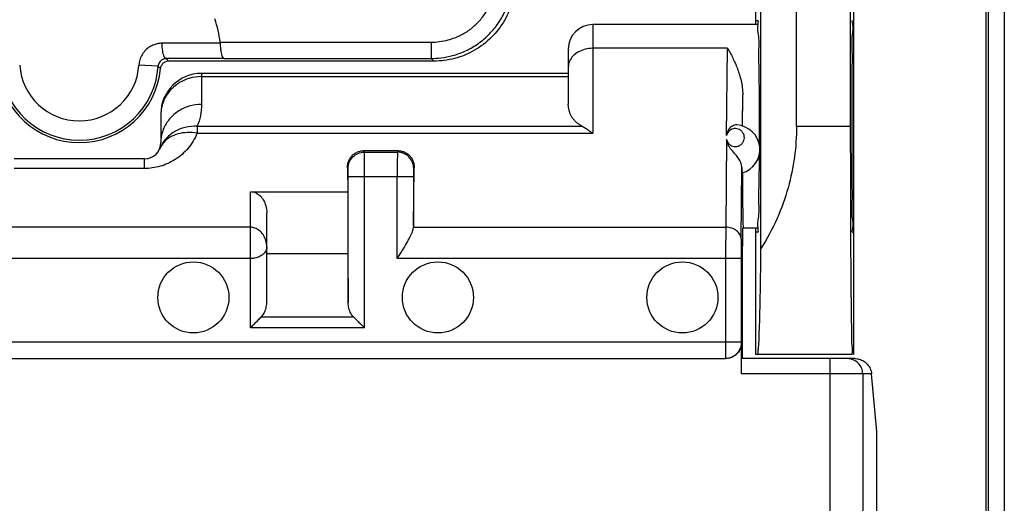
# Model space of a CAD drawing. Extents: x -82 to 33, y -24 to 47.
# Drawn here: x -13 to -1, y -7 to -1 of the extents above; entities that cross this region are included whole.
import ezdxf

# ---------------------------------------------------------------- set-up
doc = ezdxf.new("R2010")
doc.units = 0
doc.header["$LTSCALE"] = 16.335
doc.layers.get('0').update_dxf_attribs({"linetype": 'CONTINUOUS'})

msp = doc.modelspace()

# ---------------------------------------------------------------- linework, layer by layer
at = {"color": 7, "linetype": 'CONTINUOUS'}
for p, q in [((-1.2, 21.9), (-1.2, -21.9)), ((-1.427, 9), (-1.427, -9)), ((-1.399, 9), (-1.399, -9)), ((-3.05, 5.5), (-3.05, -5.5)), ((-4.186, -4.201), (-4.186, 4.201)), ((-3.75, -2.7), (-3.75, 2.7)), ((-3.086, -2.7), (-3.086, 2.7)), ((-4.25, -1.45), (-4.25, 1.45)), ((-4.25, -1.4), (-4.227, -1.4)), ((-4.221, -1.45), (-6.25, -1.45)), ((-6.55, -1.75), (-6.55, -2.428)), ((-8.2, -1.9), (-11.454, -1.9)), ((-10.776, -1.867), (-8.233, -1.867)), ((-6.55, -2.05), (-11.05, -2.05)), ((-11.55, -2.55), (-11.55, -2.9)), ((-8.638, -3), (-9.061, -3)), ((-11.75, -3.1), (-13.35, -3.1)), ((-9.259, -3.204), (-9.256, -3.502)), ((-8.448, -3.923), (-8.441, -3.204)), ((-9.252, -4.864), (-9.252, -3.317)), ((-8.448, -3.317), (-8.448, -3.923)), ((-10.45, -3.502), (-9.256, -3.502)), ((-9.256, -3.502), (-9.256, -4.266)), ((-10.25, -4.862), (-10.25, -3.763)), ((-4.413, -3.95), (-4.418, -4.397)), ((-4.221, -3.95), (-4.413, -3.95)), ((-4.25, -5.5), (-4.25, -3.95)), ((-4.227, -4), (-4.25, -4)), ((-3.061, -4), (-3.05, -4)), ((-9.256, -4.266), (-10.25, -4.266)), ((-9.256, -4.266), (-9.252, -4.864)), ((-4.43, -4.322), (-4.43, -5.35)), ((-4.418, -4.397), (-4.418, -5.55)), ((-4.427, -5.36), (-4.427, -5.74)), ((-20.48, -5.55), (-4.619, -5.55)), ((-3.035, -5.55), (-4.425, -5.55)), ((-3.061, -5.5), (-4.25, -5.5)), ((-2.765, -6.445), (-2.828, -5.74)), ((-2.765, -7.811), (-2.765, -6.445))]:
    msp.add_line(p, q, dxfattribs=at)
at = {"color": 9, "linetype": 'CONTINUOUS'}
for p, q in [((-6.25, -1.45), (-6.25, -2.785)), ((-10.822, -1.667), (-8.233, -1.667)), ((-8.233, -1.667), (-8.233, -1.867)), ((-4.596, -1.742), (-6.25, -1.742)), ((-4.607, -2.812), (-4.596, -1.742)), ((-8.2, -1.9), (-8.233, -1.867)), ((-11.582, -1.963), (-11.818, -1.948)), ((-11.05, -2.05), (-11.05, -2.43)), ((-11.05, -2.089), (-6.55, -2.089)), ((-4.414, -2.695), (-4.41, -2.312)), ((-11.103, -2.698), (-11.103, -2.785)), ((-11.103, -2.698), (-6.381, -2.698)), ((-3.086, -2.7), (-3.75, -2.7)), ((-11.103, -2.785), (-6.25, -2.785)), ((-4.607, -2.86), (-4.619, -3.939)), ((-9.052, -3.018), (-9.061, -3)), ((-9.052, -3.018), (-8.647, -3.018)), ((-8.638, -3), (-8.647, -3.018)), ((-11.75, -3.217), (-11.75, -3.1)), ((-11.75, -3.217), (-13.35, -3.217)), ((-9.252, -3.217), (-9.259, -3.204)), ((-8.441, -3.204), (-8.447, -3.217)), ((-4.429, -4.085), (-4.419, -3.206)), ((-9.252, -3.317), (-8.448, -3.317)), ((-9.052, -5.173), (-9.052, -3.317)), ((-8.648, -4.322), (-8.648, -3.317)), ((-10.45, -5.173), (-10.45, -3.502)), ((-10.45, -3.939), (-14.65, -3.939)), ((-8.449, -3.939), (-4.619, -3.939)), ((-10.45, -4.322), (-14.65, -4.322)), ((-4.43, -4.322), (-8.648, -4.322)), ((-4.62, -4.322), (-4.62, -5.35)), ((-9.18, -5.044), (-10.321, -5.044)), ((-9.052, -5.173), (-10.45, -5.173)), ((-4.43, -5.35), (-20.67, -5.35)), ((-4.429, -5.36), (-4.427, -5.36)), ((-3.336, -17.352), (-3.336, -5.55)), ((-2.828, -5.74), (-4.427, -5.74)), ((-2.938, -5.74), (-2.938, -17.75))]:
    msp.add_line(p, q, dxfattribs=at)
at = {"color": 7, "linetype": 'CONTINUOUS'}
for centre in [(-11.15, -4.8), (-8.15, -4.8), (-5.15, -4.8)]:
    msp.add_circle(centre, 0.436, dxfattribs=at)
for centre, radius, start, end in [((-12.55, -1.9), 1.744, 7.6853, 17.3041), ((-6.25, -1.75), 0.3, 90, 180), ((-12.55, -1.9), 1, 185.2157, 354.7843), ((-12.55, -1.9), 0.97, 183.7354, 356.2646), ((-11.05, -2.55), 0.5, 90, 180), ((-4.5, -2.983), 0.3, 285.777, 86.7068), ((-11.75, -2.9), 0.2, 270, 360)]:
    msp.add_arc(centre, radius, start, end, dxfattribs=at)
at = {"color": 9, "linetype": 'CONTINUOUS'}
msp.add_arc((-12.55, -1.9), 0.733, 183.7354, 356.2646, dxfattribs=at)
for points, knots in [([(-8.233, -1.867), (-8.192, -1.867), (-8.103, -1.861), (-7.964, -1.834), (-7.814, -1.78), (-7.666, -1.697), (-7.53, -1.585), (-7.415, -1.451), (-7.327, -1.302), (-7.27, -1.15), (-7.239, -1.004), (-7.233, -0.911), (-7.233, -0.867)], [0, 0, 0, 0, 0.078017, 0.169595, 0.271516, 0.380451, 0.493108, 0.606292, 0.716887, 0.821489, 0.915848, 1, 1, 1, 1]), ([(-8.233, -1.667), (-8.2, -1.667), (-8.129, -1.662), (-8.017, -1.64), (-7.898, -1.597), (-7.779, -1.531), (-7.67, -1.442), (-7.578, -1.334), (-7.508, -1.215), (-7.462, -1.093), (-7.438, -0.977), (-7.433, -0.902), (-7.433, -0.867)], [0, 0, 0, 0, 0.078031, 0.169617, 0.271515, 0.380403, 0.493013, 0.606171, 0.716778, 0.821425, 0.915832, 1, 1, 1, 1]), ([(-11.534, -1.68), (-11.55, -1.68), (-11.583, -1.683), (-11.635, -1.697), (-11.689, -1.724), (-11.74, -1.765), (-11.782, -1.819), (-11.809, -1.882), (-11.817, -1.926), (-11.818, -1.948)], [0, 0, 0, 0, 0.111494, 0.235605, 0.373595, 0.526426, 0.688512, 0.849139, 1, 1, 1, 1]), ([(-10.821, -1.678), (-10.874, -1.678), (-10.978, -1.678), (-11.129, -1.679), (-11.271, -1.679), (-11.405, -1.68), (-11.492, -1.68), (-11.534, -1.68)], [0, 0, 0, 0, 0.223685, 0.435538, 0.635298, 0.823161, 1, 1, 1, 1]), ([(-11.483, -1.869), (-11.495, -1.869), (-11.516, -1.83), (-11.528, -1.769), (-11.533, -1.712), (-11.534, -1.68)], [0, 0, 0, 0, 0.175549, 0.528157, 1, 1, 1, 1]), ([(-6.25, -1.742), (-6.281, -1.742), (-6.342, -1.75), (-6.426, -1.782), (-6.494, -1.832), (-6.539, -1.898), (-6.55, -1.948), (-6.55, -1.972)], [0, 0, 0, 0, 0.224361, 0.44005, 0.640916, 0.825772, 1, 1, 1, 1]), ([(-11.483, -1.869), (-11.489, -1.869), (-11.5, -1.87), (-11.518, -1.875), (-11.537, -1.885), (-11.555, -1.899), (-11.569, -1.918), (-11.579, -1.94), (-11.582, -1.956), (-11.582, -1.963)], [0, 0, 0, 0, 0.111114, 0.234774, 0.372347, 0.524883, 0.687127, 0.848651, 1, 1, 1, 1]), ([(-10.776, -1.867), (-10.829, -1.867), (-10.931, -1.867), (-11.08, -1.868), (-11.221, -1.868), (-11.355, -1.869), (-11.441, -1.869), (-11.483, -1.869)], [0, 0, 0, 0, 0.22269, 0.43401, 0.633743, 0.822143, 1, 1, 1, 1]), ([(-11.454, -1.9), (-11.457, -1.897), (-11.464, -1.89), (-11.473, -1.879), (-11.48, -1.872), (-11.483, -1.869)], [0, 0, 0, 0, 0.331051, 0.664366, 1, 1, 1, 1]), ([(-11.454, -1.9), (-11.457, -1.897), (-11.464, -1.89), (-11.473, -1.879), (-11.48, -1.872), (-11.483, -1.869)], [0, 0, 0, 0, 0.331051, 0.664366, 1, 1, 1, 1]), ([(-11.554, -1.991), (-11.557, -1.988), (-11.563, -1.982), (-11.573, -1.972), (-11.579, -1.966), (-11.582, -1.963)], [0, 0, 0, 0, 0.331365, 0.664684, 1, 1, 1, 1]), ([(-11.554, -1.991), (-11.557, -1.988), (-11.563, -1.982), (-11.573, -1.972), (-11.579, -1.966), (-11.582, -1.963)], [0, 0, 0, 0, 0.331365, 0.664684, 1, 1, 1, 1]), ([(-11.05, -2.089), (-11.102, -2.089), (-11.206, -2.105), (-11.347, -2.172), (-11.46, -2.277), (-11.525, -2.396), (-11.543, -2.477), (-11.547, -2.51)], [0, 0, 0, 0, 0.220117, 0.437876, 0.651765, 0.861713, 1, 1, 1, 1]), ([(-11.05, -2.43), (-11.102, -2.43), (-11.206, -2.446), (-11.347, -2.513), (-11.46, -2.618), (-11.533, -2.751), (-11.55, -2.851), (-11.55, -2.9)], [0, 0, 0, 0, 0.205872, 0.409539, 0.609588, 0.80595, 1, 1, 1, 1]), ([(-11.05, -2.43), (-11.05, -2.477), (-11.059, -2.569), (-11.086, -2.657), (-11.103, -2.698)], [0, 0, 0, 0, 0.510392, 1, 1, 1, 1]), ([(-11.103, -2.698), (-11.152, -2.696), (-11.251, -2.705), (-11.386, -2.76), (-11.497, -2.852), (-11.547, -2.934), (-11.565, -2.977)], [0, 0, 0, 0, 0.257247, 0.509432, 0.7565, 1, 1, 1, 1]), ([(-11.103, -2.785), (-11.143, -2.778), (-11.223, -2.772), (-11.337, -2.788), (-11.438, -2.829), (-11.509, -2.885), (-11.541, -2.93), (-11.551, -2.948)], [0, 0, 0, 0, 0.240928, 0.468195, 0.67914, 0.875107, 1, 1, 1, 1]), ([(-4.393, -2.809), (-4.396, -2.801), (-4.403, -2.783), (-4.421, -2.758), (-4.449, -2.738), (-4.481, -2.727), (-4.513, -2.727), (-4.545, -2.735), (-4.573, -2.753), (-4.595, -2.779), (-4.604, -2.801), (-4.607, -2.812)], [0, 0, 0, 0, 0.081433, 0.2, 0.315867, 0.430151, 0.54136, 0.649957, 0.76098, 0.877913, 1, 1, 1, 1]), ([(-11.103, -2.785), (-11.117, -2.819), (-11.15, -2.883), (-11.213, -2.97), (-11.287, -3.046), (-11.371, -3.109), (-11.462, -3.158), (-11.557, -3.192), (-11.653, -3.213), (-11.718, -3.217), (-11.75, -3.217)], [0, 0, 0, 0, 0.133019, 0.261887, 0.389777, 0.51756, 0.64306, 0.765023, 0.884282, 1, 1, 1, 1]), ([(-4.607, -2.86), (-4.605, -2.872), (-4.596, -2.894), (-4.574, -2.92), (-4.547, -2.939), (-4.516, -2.948), (-4.483, -2.948), (-4.451, -2.938), (-4.423, -2.918), (-4.401, -2.891), (-4.39, -2.857), (-4.389, -2.829), (-4.392, -2.813), (-4.393, -2.809)], [0, 0, 0, 0, 0.101603, 0.19913, 0.291747, 0.381657, 0.47329, 0.567821, 0.66393, 0.76211, 0.863311, 0.966114, 1, 1, 1, 1]), ([(-9.252, -3.217), (-9.252, -3.191), (-9.242, -3.139), (-9.197, -3.072), (-9.131, -3.028), (-9.078, -3.018), (-9.052, -3.018)], [0, 0, 0, 0, 0.249982, 0.499981, 0.749992, 1, 1, 1, 1]), ([(-9.052, -3.317), (-9.052, -3.287), (-9.051, -3.229), (-9.052, -3.148), (-9.051, -3.084), (-9.053, -3.043), (-9.051, -3.023), (-9.052, -3.018)], [0, 0, 0, 0, 0.305576, 0.581992, 0.802823, 0.946754, 1, 1, 1, 1]), ([(-8.647, -3.018), (-8.648, -3.023), (-8.647, -3.043), (-8.648, -3.084), (-8.648, -3.148), (-8.648, -3.229), (-8.648, -3.287), (-8.648, -3.317)], [0, 0, 0, 0, 0.053246, 0.197177, 0.418008, 0.694424, 1, 1, 1, 1]), ([(-8.447, -3.217), (-8.447, -3.191), (-8.458, -3.139), (-8.502, -3.072), (-8.569, -3.028), (-8.621, -3.018), (-8.647, -3.018)], [0, 0, 0, 0, 0.249973, 0.49997, 0.749984, 1, 1, 1, 1]), ([(-9.252, -3.317), (-9.252, -3.307), (-9.251, -3.288), (-9.252, -3.261), (-9.251, -3.24), (-9.253, -3.226), (-9.252, -3.219), (-9.252, -3.217)], [0, 0, 0, 0, 0.305239, 0.58218, 0.803285, 0.947184, 1, 1, 1, 1]), ([(-8.447, -3.217), (-8.448, -3.219), (-8.447, -3.226), (-8.448, -3.24), (-8.448, -3.261), (-8.448, -3.288), (-8.448, -3.307), (-8.448, -3.317)], [0, 0, 0, 0, 0.052816, 0.196715, 0.41782, 0.694761, 1, 1, 1, 1]), ([(-10.25, -4.182), (-10.25, -4.154), (-10.258, -4.099), (-10.29, -4.029), (-10.337, -3.977), (-10.392, -3.946), (-10.431, -3.939), (-10.45, -3.939)], [0, 0, 0, 0, 0.244517, 0.467647, 0.664904, 0.838587, 1, 1, 1, 1]), ([(-4.619, -3.939), (-4.619, -3.965), (-4.619, -4.023), (-4.619, -4.114), (-4.62, -4.216), (-4.62, -4.286), (-4.62, -4.322)], [0, 0, 0, 0, 0.205511, 0.448702, 0.717178, 1, 1, 1, 1]), ([(-4.429, -4.085), (-4.429, -4.066), (-4.44, -4.025), (-4.484, -3.977), (-4.546, -3.946), (-4.594, -3.939), (-4.619, -3.939)], [0, 0, 0, 0, 0.218767, 0.457291, 0.72067, 1, 1, 1, 1]), ([(-4.429, -4.085), (-4.429, -4.101), (-4.429, -4.136), (-4.429, -4.193), (-4.43, -4.256), (-4.43, -4.3), (-4.43, -4.322)], [0, 0, 0, 0, 0.204498, 0.448948, 0.718423, 1, 1, 1, 1]), ([(-10.25, -4.182), (-10.25, -4.199), (-10.259, -4.233), (-10.294, -4.274), (-10.341, -4.302), (-10.394, -4.319), (-10.431, -4.322), (-10.45, -4.322)], [0, 0, 0, 0, 0.186285, 0.380814, 0.585529, 0.792597, 1, 1, 1, 1]), ([(-4.62, -5.35), (-4.62, -5.371), (-4.62, -5.41), (-4.62, -5.464), (-4.62, -5.507), (-4.62, -5.534), (-4.619, -5.547), (-4.619, -5.55)], [0, 0, 0, 0, 0.309013, 0.587776, 0.809013, 0.951055, 1, 1, 1, 1]), ([(-4.43, -5.35), (-4.43, -5.351), (-4.43, -5.353), (-4.43, -5.356), (-4.429, -5.358), (-4.43, -5.36), (-4.429, -5.36)], [0, 0, 0, 0, 0.307499, 0.586417, 0.808065, 1, 1, 1, 1]), ([(-2.938, -5.74), (-2.938, -5.715), (-2.948, -5.665), (-2.99, -5.602), (-3.046, -5.565), (-3.086, -5.554), (-3.102, -5.552)], [0, 0, 0, 0, 0.27344, 0.546469, 0.818915, 1, 1, 1, 1])]:
    msp.add_open_spline(points, degree=3, knots=knots, dxfattribs=at)
at = {"color": 7, "linetype": 'CONTINUOUS'}
for points, knots in [([(-7.2, -0.9), (-7.2, -0.986), (-7.222, -1.161), (-7.323, -1.405), (-7.485, -1.615), (-7.695, -1.777), (-7.939, -1.877), (-8.114, -1.9), (-8.2, -1.9)], [0, 0, 0, 0, 0.164648, 0.333753, 0.500166, 0.666494, 0.83539, 1, 1, 1, 1]), ([(-4.205, -2.929), (-4.205, -2.852), (-4.204, -2.664), (-4.205, -2.372), (-4.206, -2.063), (-4.214, -1.807), (-4.205, -1.587), (-4.234, -1.493), (-4.212, -1.4), (-4.227, -1.4)], [0, 0, 0, 0, 0.149559, 0.370099, 0.573989, 0.751242, 0.88536, 0.970872, 1, 1, 1, 1]), ([(-3.064, -1.444), (-3.051, -1.505), (-3.078, -1.587), (-3.065, -1.807), (-3.073, -2.063), (-3.072, -2.372), (-3.073, -2.7), (-3.072, -3.028), (-3.073, -3.337), (-3.065, -3.593), (-3.078, -3.813), (-3.047, -3.906), (-3.076, -4), (-3.061, -4)], [0, 0, 0, 0, 0.051126, 0.131351, 0.237395, 0.359384, 0.491344, 0.623305, 0.745294, 0.851337, 0.931563, 0.982688, 1, 1, 1, 1]), ([(-10.821, -1.678), (-10.821, -1.677), (-10.821, -1.674), (-10.821, -1.67), (-10.822, -1.668), (-10.822, -1.667)], [0, 0, 0, 0, 0.331211, 0.664196, 1, 1, 1, 1]), ([(-10.821, -1.678), (-10.821, -1.702), (-10.818, -1.747), (-10.809, -1.807), (-10.798, -1.845), (-10.783, -1.867), (-10.776, -1.867)], [0, 0, 0, 0, 0.36892, 0.678255, 0.891549, 1, 1, 1, 1]), ([(-10.821, -1.678), (-10.821, -1.702), (-10.818, -1.747), (-10.809, -1.807), (-10.798, -1.845), (-10.783, -1.867), (-10.776, -1.867)], [0, 0, 0, 0, 0.36892, 0.678255, 0.891549, 1, 1, 1, 1]), ([(-4.596, -1.742), (-4.585, -1.761), (-4.563, -1.799), (-4.532, -1.859), (-4.502, -1.923), (-4.474, -1.992), (-4.449, -2.065), (-4.429, -2.142), (-4.414, -2.225), (-4.41, -2.283), (-4.41, -2.312)], [0, 0, 0, 0, 0.106419, 0.218049, 0.334857, 0.456727, 0.583839, 0.716408, 0.854906, 1, 1, 1, 1]), ([(-11.454, -1.9), (-11.466, -1.9), (-11.491, -1.905), (-11.523, -1.924), (-11.543, -1.951), (-11.55, -1.971), (-11.552, -1.979)], [0, 0, 0, 0, 0.270776, 0.544498, 0.820724, 1, 1, 1, 1]), ([(-4.411, -2.696), (-4.411, -2.653), (-4.411, -2.567), (-4.41, -2.439), (-4.41, -2.354), (-4.41, -2.312)], [0, 0, 0, 0, 0.33833, 0.672871, 1, 1, 1, 1]), ([(-6.381, -2.698), (-6.392, -2.693), (-6.414, -2.68), (-6.444, -2.658), (-6.47, -2.633), (-6.492, -2.607), (-6.511, -2.578), (-6.527, -2.545), (-6.539, -2.51), (-6.548, -2.471), (-6.55, -2.443), (-6.55, -2.428)], [0, 0, 0, 0, 0.114841, 0.225114, 0.330271, 0.43244, 0.535148, 0.640988, 0.752251, 0.871142, 1, 1, 1, 1]), ([(-6.381, -2.698), (-6.367, -2.705), (-6.338, -2.721), (-6.294, -2.75), (-6.265, -2.773), (-6.25, -2.785)], [0, 0, 0, 0, 0.297266, 0.630846, 1, 1, 1, 1]), ([(-4.483, -2.683), (-4.501, -2.682), (-4.538, -2.692), (-4.577, -2.727), (-4.599, -2.769), (-4.605, -2.798), (-4.607, -2.812)], [0, 0, 0, 0, 0.280079, 0.549026, 0.788563, 1, 1, 1, 1]), ([(-3.75, -2.7), (-3.75, -2.826), (-3.767, -3.08), (-3.846, -3.46), (-3.981, -3.84), (-4.111, -4.082), (-4.186, -4.201)], [0, 0, 0, 0, 0.238507, 0.481587, 0.734091, 1, 1, 1, 1]), ([(-3.083, -3.983), (-3.083, -3.943), (-3.084, -3.778), (-3.085, -3.484), (-3.085, -3.096), (-3.086, -2.833), (-3.086, -2.7)], [0, 0, 0, 0, 0.093302, 0.385251, 0.689375, 1, 1, 1, 1]), ([(-4.419, -3.206), (-4.42, -3.186), (-4.43, -3.146), (-4.46, -3.094), (-4.496, -3.048), (-4.531, -3.008), (-4.561, -2.974), (-4.582, -2.942), (-4.596, -2.913), (-4.604, -2.886), (-4.607, -2.869), (-4.607, -2.86)], [0, 0, 0, 0, 0.14793, 0.300493, 0.44995, 0.584956, 0.697778, 0.789517, 0.867257, 0.93663, 1, 1, 1, 1]), ([(-9.259, -3.204), (-9.259, -3.188), (-9.256, -3.156), (-9.24, -3.112), (-9.217, -3.074), (-9.185, -3.042), (-9.147, -3.018), (-9.105, -3.003), (-9.076, -3), (-9.061, -3)], [0, 0, 0, 0, 0.154156, 0.299416, 0.43945, 0.57929, 0.721227, 0.861685, 1, 1, 1, 1]), ([(-8.638, -3), (-8.624, -3), (-8.594, -3.003), (-8.552, -3.018), (-8.514, -3.042), (-8.483, -3.074), (-8.459, -3.112), (-8.444, -3.156), (-8.44, -3.188), (-8.441, -3.204)], [0, 0, 0, 0, 0.138591, 0.278992, 0.420648, 0.56043, 0.700553, 0.845829, 1, 1, 1, 1]), ([(-4.221, -3.956), (-4.231, -3.896), (-4.205, -3.813), (-4.214, -3.593), (-4.206, -3.337), (-4.205, -3.142), (-4.205, -3.037)], [0, 0, 0, 0, 0.142348, 0.365607, 0.660671, 1, 1, 1, 1]), ([(-4.419, -3.206), (-4.419, -3.218), (-4.421, -3.24), (-4.416, -3.255), (-4.421, -3.272), (-4.418, -3.272)], [0, 0, 0, 0, 0.537324, 0.88031, 1, 1, 1, 1]), ([(-4.408, -3.503), (-4.408, -3.479), (-4.409, -3.428), (-4.409, -3.35), (-4.409, -3.296), (-4.409, -3.269)], [0, 0, 0, 0, 0.316394, 0.650356, 1, 1, 1, 1]), ([(-10.45, -3.502), (-10.43, -3.502), (-10.389, -3.51), (-10.333, -3.545), (-10.288, -3.602), (-10.257, -3.677), (-10.25, -3.733), (-10.25, -3.763)], [0, 0, 0, 0, 0.161562, 0.340152, 0.535838, 0.756301, 1, 1, 1, 1]), ([(-4.4, -3.95), (-4.402, -3.95), (-4.399, -3.934), (-4.404, -3.918), (-4.403, -3.878), (-4.405, -3.829), (-4.405, -3.764), (-4.407, -3.688), (-4.407, -3.599), (-4.408, -3.537), (-4.408, -3.503)], [0, 0, 0, 0, 0.016843, 0.06661, 0.148822, 0.26252, 0.406359, 0.578633, 0.777299, 1, 1, 1, 1]), ([(-8.648, -4.322), (-8.628, -4.29), (-8.589, -4.229), (-8.536, -4.142), (-8.494, -4.065), (-8.464, -4), (-8.452, -3.958), (-8.449, -3.939)], [0, 0, 0, 0, 0.264859, 0.499103, 0.701384, 0.869924, 1, 1, 1, 1]), ([(-8.448, -3.923), (-8.448, -3.925), (-8.448, -3.931), (-8.449, -3.936), (-8.449, -3.939)], [0, 0, 0, 0, 0.504166, 1, 1, 1, 1]), ([(-3.062, -5.45), (-3.06, -5.424), (-3.075, -5.37), (-3.069, -5.226), (-3.076, -5.041), (-3.077, -4.801), (-3.08, -4.521), (-3.082, -4.243), (-3.082, -4.06), (-3.083, -3.983)], [0, 0, 0, 0, 0.045956, 0.140931, 0.270961, 0.433844, 0.625663, 0.843243, 1, 1, 1, 1]), ([(-4.221, -5.461), (-4.22, -5.441), (-4.21, -5.399), (-4.21, -5.287), (-4.202, -5.142), (-4.198, -4.954), (-4.193, -4.731), (-4.189, -4.476), (-4.187, -4.296), (-4.186, -4.201)], [0, 0, 0, 0, 0.041219, 0.127154, 0.245471, 0.394352, 0.571546, 0.774429, 1, 1, 1, 1]), ([(-10.321, -5.044), (-10.306, -5.029), (-10.28, -4.994), (-10.256, -4.932), (-10.25, -4.885), (-10.25, -4.862)], [0, 0, 0, 0, 0.313566, 0.643584, 1, 1, 1, 1]), ([(-9.18, -5.044), (-9.195, -5.03), (-9.221, -4.995), (-9.245, -4.933), (-9.251, -4.887), (-9.252, -4.864)], [0, 0, 0, 0, 0.313833, 0.643926, 1, 1, 1, 1]), ([(-10.321, -5.044), (-10.335, -5.058), (-10.363, -5.086), (-10.406, -5.129), (-10.435, -5.158), (-10.45, -5.173)], [0, 0, 0, 0, 0.316023, 0.653404, 1, 1, 1, 1]), ([(-9.18, -5.044), (-9.167, -5.058), (-9.139, -5.086), (-9.096, -5.129), (-9.066, -5.158), (-9.052, -5.173)], [0, 0, 0, 0, 0.316023, 0.653404, 1, 1, 1, 1]), ([(-4.429, -5.36), (-4.429, -5.385), (-4.439, -5.435), (-4.482, -5.498), (-4.545, -5.54), (-4.595, -5.55), (-4.619, -5.55)], [0, 0, 0, 0, 0.250004, 0.500006, 0.750004, 1, 1, 1, 1]), ([(-4.428, -5.38), (-4.429, -5.393), (-4.436, -5.426), (-4.461, -5.473), (-4.503, -5.516), (-4.557, -5.544), (-4.597, -5.55), (-4.617, -5.55)], [0, 0, 0, 0, 0.14154, 0.356337, 0.570423, 0.785784, 1, 1, 1, 1]), ([(-4.227, -5.5), (-4.219, -5.5), (-4.221, -5.481), (-4.221, -5.466), (-4.221, -5.461)], [0, 0, 0, 0, 0.621285, 1, 1, 1, 1]), ([(-4.227, -5.5), (-4.219, -5.5), (-4.221, -5.481), (-4.221, -5.466), (-4.221, -5.461)], [0, 0, 0, 0, 0.621285, 1, 1, 1, 1]), ([(-3.061, -5.5), (-3.071, -5.5), (-3.065, -5.475), (-3.062, -5.456), (-3.062, -5.45)], [0, 0, 0, 0, 0.623767, 1, 1, 1, 1]), ([(-3.061, -5.5), (-3.071, -5.5), (-3.065, -5.475), (-3.062, -5.456), (-3.062, -5.45)], [0, 0, 0, 0, 0.623767, 1, 1, 1, 1]), ([(-3.035, -5.55), (-3.017, -5.55), (-2.978, -5.556), (-2.923, -5.581), (-2.876, -5.621), (-2.841, -5.675), (-2.83, -5.718), (-2.828, -5.74)], [0, 0, 0, 0, 0.183957, 0.378651, 0.575996, 0.782017, 1, 1, 1, 1])]:
    msp.add_open_spline(points, degree=3, knots=knots, dxfattribs=at)
for points in [[(-3.061, -1.4), (-3.076, -1.4), (-3.069, -1.424), (-3.064, -1.444)], [(-3.061, -1.4), (-3.076, -1.4), (-3.069, -1.424), (-3.064, -1.444)], [(-11.552, -1.979), (-11.553, -1.983), (-11.554, -1.987), (-11.554, -1.991)], [(-4.227, -4), (-4.212, -4), (-4.218, -3.976), (-4.221, -3.956)], [(-4.227, -4), (-4.212, -4), (-4.218, -3.976), (-4.221, -3.956)], [(-4.427, -5.36), (-4.427, -5.367), (-4.427, -5.373), (-4.428, -5.38)]]:
    msp.add_open_spline(points, degree=3, dxfattribs=at)
at = {"color": 9, "linetype": 'CONTINUOUS'}
for points in [[(-11.547, -2.51), (-11.549, -2.523), (-11.549, -2.537), (-11.55, -2.55)], [(-11.55, -2.55), (-11.55, -2.553), (-11.55, -2.556), (-11.55, -2.559)], [(-11.551, -2.948), (-11.556, -2.957), (-11.561, -2.967), (-11.565, -2.977)], [(-3.102, -5.552), (-3.11, -5.551), (-3.119, -5.55), (-3.127, -5.55)]]:
    msp.add_open_spline(points, degree=3, dxfattribs=at)

doc.saveas('drawing.dxf')
